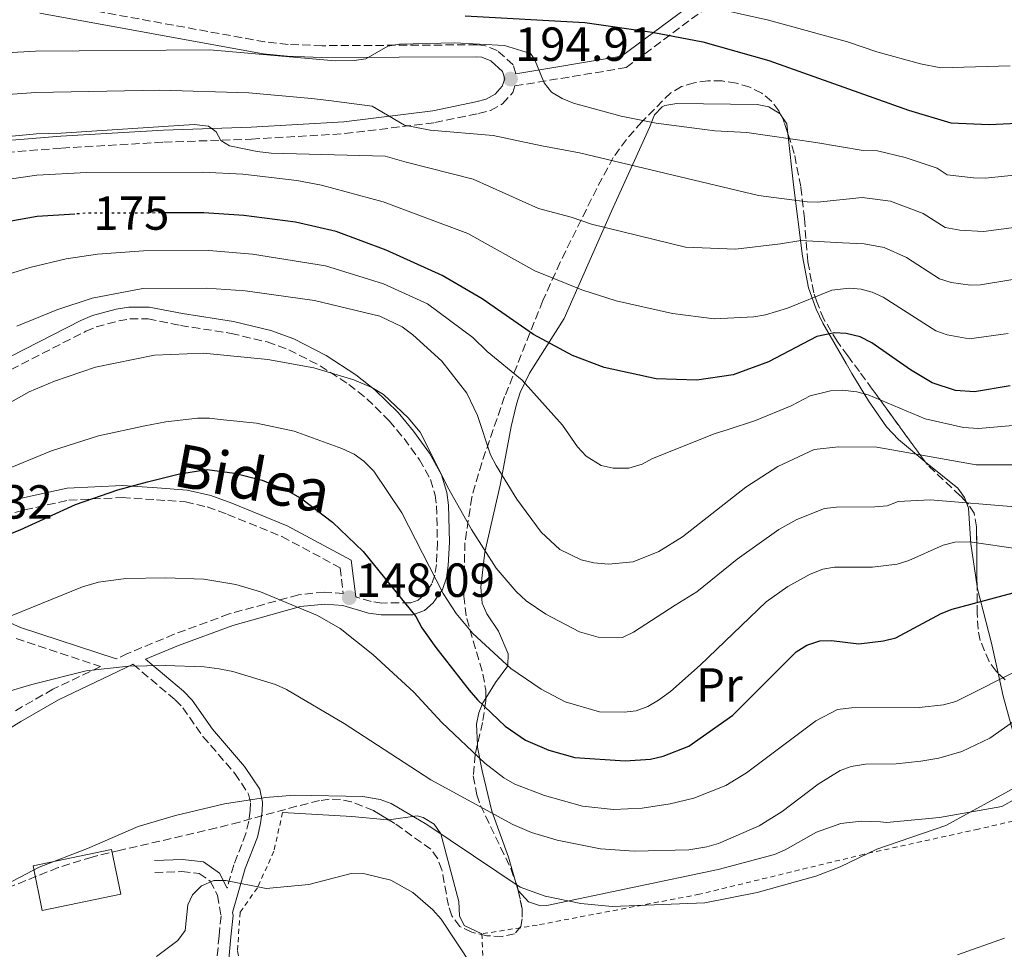
# Model space of a CAD drawing. Units: metres. Extents: x 606471 to 609889, y 4791731 to 4794098.
# Drawn here: x 607876 to 608082, y 4793257 to 4793451 of the extents above; entities that cross this region are included whole.
import ezdxf
from ezdxf.enums import TextEntityAlignment as Align

# ---------------------------------------------------------------- set-up
doc = ezdxf.new("R2010")
doc.units = ezdxf.units.M
doc.header["$MEASUREMENT"] = 0
for name, pattern in [('DGN Style 2', [1.7399219301090239, 1.043953158065414, -0.6959687720436097]), ('DGN Style 3', [2.435890702152634, 1.739921930109024, -0.6959687720436097]), ('DGN Style 5', [1.217945351076317, 0.5219765790327072, -0.6959687720436097])]:
    doc.linetypes.add(name, pattern=pattern)
for name, color, linetype, lineweight in [('Camino', 7, 'DGN Style 3', 0), ('Cauce permanente', 151, 'Continuous', 13), ('Cota de curva de nivel directora', 7, 'Continuous', 0), ('Cota de punto acotado terreno', 7, 'Continuous', 0), ('Curva de nivel directora', 30, 'Continuous', 30), ('Curva de nivel directora no vista', 30, 'DGN Style 5', 30), ('Curva de nivel intermedia', 30, 'Continuous', 0), ('Edificio', 1, 'Continuous', 13), ('Etiqueta de uso rústico', 92, 'Continuous', 0), ('Línea de cambio de uso (parcela vista)', 92, 'Continuous', 0), ('Margen derecho', 7, 'Continuous', 0), ('Punto acotado terreno (símbolo)', 7, 'Continuous', 0), ('Tela metálica o alambrada', 7, 'DGN Style 2', 0), ('Zona arbolada', 92, 'DGN Style 3', 0)]:
    doc.layers.add(name, color=color, linetype=linetype, lineweight=lineweight)
doc.styles.add('Style-Arial', font='arial.ttf')

# ---------------------------------------------------------------- blocks, each defined once
blk = doc.blocks.new('5PATER')
at = {"layer": 'Cauce permanente', "linetype": 'Continuous', "lineweight": 0}
h = blk.add_hatch(color=51, dxfattribs=at)
edge = h.paths.add_edge_path()
edge.add_ellipse((0, 0), major_axis=(-0.1095731443231308, -0.1110710700762829), ratio=0.9994222409660317, start_angle=0, end_angle=360)

msp = doc.modelspace()

# ---------------------------------------------------------------- linework, layer by layer
at = {"layer": 'Camino', "color": 7, "linetype": 'DGN Style 3', "lineweight": 0}
for points in [[(607841.6900000009, 4793419.32, 183.3800000000047), (607855.2299999994, 4793421.01, 182.8399999999965), (607858.6000000001, 4793422.029999999, 182.4499999999972), (607865.9099999992, 4793422.930000001, 182.5700000000071), (607884.7800000008, 4793424.430000001, 183.4700000000012), (607906.1799999982, 4793425.65, 184.5299999999987), (607924.5500000013, 4793426.300000001, 186.3300000000017), (607944.079999998, 4793427.449999999, 189.4400000000024), (607962.899999998, 4793429.75, 191.3399999999964), (607972.0500000012, 4793431.67, 192.929999999993), (607974.5799999969, 4793432.330000001, 192.9600000000064), (607977.1099999994, 4793433.720000002, 192.929999999993), (607979.2100000004, 4793436.08, 193.3399999999966), (607979.6799999998, 4793437.430000001, 194.8399999999964), (608002.9999999995, 4793441.280000002, 198.3699999999953), (608026.850000001, 4793459.060000001, 208.4600000000063), (608034.6000000006, 4793462.62, 213.4999999999999), (608046.5499999997, 4793466.84, 215.0599999999976), (608057.8199999996, 4793469.060000002, 216.6100000000006), (608066.2399999973, 4793468.540000001, 217.770000000004), (608074.2699999983, 4793468.4, 218.1600000000036), (608078.0700000003, 4793469.910000001, 218.1600000000036)], [(607979.8500000021, 4793440, 194.9199999999983), (607979.2799999998, 4793441.890000002, 193.3800000000047), (607975.9600000004, 4793444.859999999, 193.4499999999971), (607973.3299999975, 4793445.890000002, 193.6100000000006), (607971.7299999993, 4793446.060000002, 193.7100000000064), (607939.3099999981, 4793445.87, 195.9700000000012), (607932.199999998, 4793446.150000001, 196.429999999993), (607927.3399999986, 4793446.67, 196.7599999999948), (607880.6499999979, 4793455.17, 199.5700000000071)], [(607872.0500000014, 4793376.930000001, 162.5399999999936), (607889.839999999, 4793386.050000002, 161.8800000000048), (607892.0199999983, 4793386.95, 161.9499999999972), (607896.7199999989, 4793388.2, 162.2700000000041), (607899.0500000002, 4793388.62, 162.1399999999993), (607902.879999999, 4793388.62, 161.8800000000048), (607909.6299999993, 4793387.279999999, 161.7899999999935), (607920.2799999999, 4793385.600000001, 161.1000000000058), (607927.8299999981, 4793383.800000001, 160.1300000000048), (607932.3599999989, 4793382.150000001, 159.949999999997), (607938.9300000003, 4793378.800000001, 159.7700000000041), (607944.8999999982, 4793374.920000001, 159.6699999999982), (607948.6800000002, 4793371.890000002, 159.6000000000057), (607953.3599999984, 4793367.310000002, 159.5099999999947), (607956.4699999975, 4793363.57, 159.4100000000036), (607959.6700000005, 4793359.130000002, 159.4299999999931), (607962.0100000007, 4793354.970000002, 159.7700000000041), (607962.9999999988, 4793351.730000001, 159.3000000000029), (607963.2600000004, 4793349.470000001, 158.6799999999931), (607963.449999998, 4793341.869999999, 157.800000000003), (607963.2299999989, 4793337.210000001, 156.300000000003), (607962.9299999994, 4793334.980000001, 155.2799999999989), (607962.2899999979, 4793333.130000002, 154.1999999999971), (607960.6600000006, 4793330.830000003, 152.5599999999976), (607959.4299999991, 4793329.700000001, 150.9900000000054), (607957.8899999991, 4793329.15, 149.6600000000036), (607951.8299999973, 4793329.119999999, 148.0700000000071), (607949.5699999997, 4793329.439999999, 147.5099999999949), (607946.350000001, 4793330.4, 148.0899999999966)], [(607856.2499999986, 4793342.87, 151.5200000000041), (607857.079999998, 4793342.970000001, 152.8899999999994), (607863.2600000005, 4793344.75, 152.3899999999996), (607877.0100000014, 4793348.630000001, 151.3300000000018), (607886.2899999995, 4793350.680000001, 150.7100000000065), (607897.4699999976, 4793351.210000002, 150.0899999999965), (607904.609999999, 4793350.750000002, 149.8800000000046), (607910.6799999998, 4793350.28, 149.6900000000023), (607915.2699999987, 4793349.24, 149.4900000000053), (607919.4999999999, 4793347.680000001, 149.320000000007), (607930.8999999971, 4793343.050000002, 149.1300000000046), (607943.100000001, 4793336.5, 149.179999999993), (607943.7499999994, 4793331.100000001, 148.1999999999971), (607939.8199999998, 4793331.42, 147.0299999999988), (607934.3399999992, 4793330.830000003, 146.7400000000053), (607919.8299999986, 4793326.820000002, 145.0500000000029), (607908.3199999996, 4793322.580000003, 143.6600000000035), (607898.5799999986, 4793318.529999999, 142.4700000000012), (607896.1999999981, 4793317.390000002, 141.1600000000035)], [(607875.2399999988, 4793321.660000001, 142.5299999999988), (607892.9300000002, 4793315.830000001, 141.3300000000019), (607882.9400000012, 4793311.060000001, 139.5), (607874.9400000015, 4793306.480000001, 138.3800000000046)], [(607899.7099999995, 4793316.290000002, 141.7599999999947), (607908.5599999987, 4793308.830000001, 139.2899999999936), (607910.1400000011, 4793307.190000001, 138.7899999999937), (607914.3700000001, 4793301.160000003, 137.3800000000047), (607921.0599999977, 4793293.380000001, 135.020000000004), (607923.9099999998, 4793289.09, 134.25), (607924.339999999, 4793287.200000001, 133.3099999999978), (607924.2600000007, 4793285.730000001, 132.6900000000023), (607923.9600000012, 4793283.400000001, 132.320000000007), (607923.350000001, 4793280.810000001, 131.9199999999982), (607920.8299999975, 4793274.260000002, 130.3699999999955), (607919.4299999983, 4793269.4, 129.2200000000012)], [(607904.3099999973, 4793272.660000001, 130.8300000000018), (607909.9600000001, 4793272.86, 130.6300000000048), (607913.5900000001, 4793272.470000001, 130.4400000000024), (607915.89, 4793270.84, 129.8600000000007), (607917.3899999998, 4793267.880000004, 129.0800000000018), (607918.1499999977, 4793263.580000003, 128.1100000000007), (607917.7299999995, 4793259.390000001, 126.5599999999977), (607917.1499999984, 4793252.880000002, 125.3899999999994)]]:
    msp.add_polyline3d(points, dxfattribs=at)
at = {"layer": 'Curva de nivel directora', "color": 30, "linetype": 'Continuous', "lineweight": 30, "flags": 128}
for points, elevation in [([(607969.2699999984, 4793452.160000003), (607994.289999999, 4793450.730000001), (608008.3999999998, 4793448.710000001), (608019.0300000003, 4793446.67), (608032.8599999994, 4793442.750000002), (608062.0799999998, 4793432.380000001), (608070.9800000002, 4793429.7), (608078.989999999, 4793429.369999999), (608089.2399999995, 4793429.840000002)], 200), ([(608083.3699999999, 4793374.61), (608075.92, 4793373.340000001), (608071.9500000003, 4793373.650000001), (608067.0300000008, 4793375.27), (608062.5, 4793377.990000002), (608054.4299999988, 4793383.650000001), (608051.979999999, 4793384.869999999), (608049.0599999998, 4793385.600000001), (608046.5599999987, 4793385.740000002), (608042.8700000006, 4793384.930000001), (608032.7599999988, 4793379.65), (608025.3699999992, 4793376.95), (608017.7499999994, 4793375.77), (608009.2499999991, 4793376.070000002), (607998.3499999981, 4793378.49), (607991.7000000007, 4793380.980000001), (607983.54, 4793385.380000001), (607972.8400000002, 4793392.84), (607964.4299999992, 4793397.730000001), (607952.6900000002, 4793403.050000001), (607942.2299999994, 4793406.939999999), (607933.709999999, 4793408.870000001), (607922.9399999997, 4793410.29), (607914.5600000002, 4793410.850000001), (607906.7599999993, 4793410.830000001)], 175), ([(607887.539999999, 4793410.609999999), (607879.6800000002, 4793410.08), (607873.8099999982, 4793409.029999999)], 175), ([(607868.4500000007, 4793341.470000001), (607876.1199999994, 4793344.480000002), (607887.6500000008, 4793349.740000002), (607896.5199999999, 4793352.800000002), (607902.7400000005, 4793354.490000002), (607909.4799999995, 4793356.160000001), (607915.2300000006, 4793357.080000003), (607920.9500000004, 4793356.320000002), (607926.7699999987, 4793354.84), (607932.2800000006, 4793352.530000002), (607935.0700000002, 4793350.970000001), (607941.4499999993, 4793346.030000002), (607947.9, 4793339.940000001), (607958.9599999997, 4793326.260000001), (607960.1800000002, 4793323.940000001), (607963.1299999983, 4793319.780000002), (607970.0799999997, 4793310.880000001), (607971.8099999997, 4793308.859999999), (607977.6100000001, 4793303.340000001), (607981.9100000005, 4793300.390000001), (607986.7999999989, 4793298.300000001), (607992.2199999992, 4793296.740000002), (608002.7899999993, 4793296.050000003), (608008.0800000001, 4793296.380000001), (608010.7099999986, 4793297.029999999), (608016.0700000008, 4793299.15), (608025.3099999988, 4793305.640000002), (608038.55, 4793318.880000004), (608040.8300000001, 4793320.270000001), (608043.4899999998, 4793321.170000001), (608045.9899999987, 4793321.24), (608051.6700000005, 4793320.560000001), (608056.8699999995, 4793321.189999999), (608059.4099999988, 4793321.830000001), (608068.9199999995, 4793326.910000001), (608071.2399999995, 4793327.83), (608084.0099999991, 4793331.280000002)], 150)]:
    msp.add_lwpolyline(points, dxfattribs=dict(at, elevation=elevation))
at = {"layer": 'Curva de nivel directora no vista', "color": 30, "linetype": 'DGN Style 5', "lineweight": 30, "elevation": 175, "flags": 128}
msp.add_lwpolyline([(607906.7599999993, 4793410.830000001), (607890.1799999988, 4793410.790000001), (607887.539999999, 4793410.609999999)], dxfattribs=at)
at = {"layer": 'Curva de nivel intermedia', "color": 30, "linetype": 'Continuous', "lineweight": 0, "flags": 128}
for points, elevation in [([(608019.0500000003, 4793454.31), (608032.7699999998, 4793451.23), (608049.29, 4793446.67), (608055.4500000002, 4793444.59), (608064.5800000009, 4793442.039999999), (608068.8500000001, 4793441.25), (608083.4000000012, 4793441.659999998)], 205.0000000000002), ([(608021.5500000014, 4793428.04), (608009.22, 4793429.66), (608001.890000001, 4793431.12), (607991.9700000011, 4793433.829999999), (607989.5400000014, 4793434.779999998), (607987.36, 4793436.149999999), (607985.7900000009, 4793438.09), (607983.7700000004, 4793443.039999999), (607982.9600000011, 4793444.23), (607977.4800000006, 4793445.890000001), (607967.0399999999, 4793446.489999999), (607955.5199999998, 4793446.199999998), (607953.0499999999, 4793445.749999999), (607948.47, 4793443.13), (607946.0000000001, 4793442.749999999), (607942.0300000005, 4793442.720000001), (607915.7900000017, 4793444.980000001), (607879.2900000011, 4793444.73), (607849.8400000005, 4793443.039999999)], 195.0000000000002), ([(608084.7100000011, 4793407.890000001), (608077.7599999995, 4793406.96), (608072.820000002, 4793407.220000002), (608069.78, 4793407.809999999), (608065.1799999999, 4793410.699999999), (608058.3400000003, 4793413.27), (608052.4100000004, 4793414.099999999), (608043.0499999995, 4793413.100000001), (608040.8400000011, 4793413.140000001), (608030.6900000012, 4793414.499999999), (607993.2300000017, 4793423.429999999), (607985.3400000016, 4793424.880000002), (607975.1400000001, 4793427.079999999), (607961.9100000003, 4793428.149999999), (607956.5500000002, 4793429.230000001), (607949.8200000002, 4793433.199999998), (607940.7000000007, 4793434.359999998), (607937.0900000007, 4793434.810000001), (607923.9500000001, 4793436.029999998), (607905.3600000001, 4793436.529999999), (607879.3899999994, 4793436.07), (607872.5400000009, 4793435.599999999)], 190), ([(608088.6100000015, 4793397.680000001), (608077.1500000015, 4793395.75), (608075.0599999995, 4793395.720000002), (608071.0000000005, 4793396.28), (608068.610000001, 4793397.039999999), (608061.6700000007, 4793401.52), (608056.9800000014, 4793403.58), (608052.7700000004, 4793404.390000001), (608048.290000001, 4793404.579999999), (608039.5200000001, 4793405.09), (608035.270000001, 4793404.38), (608025.8899999999, 4793403.27), (608015.36, 4793403.649999999), (607995.7100000005, 4793408.46), (607991.4700000006, 4793409.949999998), (607984.5999999995, 4793411.77), (607970.9500000015, 4793417.880000001), (607956.9000000011, 4793421.48), (607952.5200000001, 4793422.720000001), (607928.6600000019, 4793423.33), (607925.6800000002, 4793423.71), (607919.9000000021, 4793424.859999999), (607918.1100000017, 4793426.029999998), (607917.0999999993, 4793427.82), (607915.500000001, 4793428.999999999), (607912.5199999993, 4793429.369999999), (607884.7000000003, 4793427.56), (607879.4800000011, 4793427.409999999), (607872.9600000011, 4793426.75)], 185.0000000000002), ([(608089.6799999998, 4793419.279999998), (608078.1700000009, 4793418.149999999), (608075.6699999997, 4793418.189999999), (608070.1599999999, 4793418.819999999), (608068.0800000012, 4793420.199999998), (608061.4100000014, 4793422.470000001), (608055.6, 4793423.829999999), (608052.5800000003, 4793423.9), (608042.6800000007, 4793425.579999999), (608028.2100000001, 4793427.689999999), (608021.5500000014, 4793428.04)], 195.0000000000002), ([(608070.1700000011, 4793385.279999998), (608067.8200000019, 4793386.15), (608056.750000001, 4793393.189999999), (608054.4800000002, 4793394.230000001), (608052.1399999999, 4793394.839999998), (608049.67, 4793395.070000002), (608046.0500000013, 4793394.659999999), (608036.7700000008, 4793390.92), (608032.1600000019, 4793389.51), (608029.7000000009, 4793389.099999999), (608021.4000000019, 4793388.66), (608012.650000001, 4793389.779999998), (608000.8499999993, 4793392.440000001), (607993.7000000011, 4793394.720000001), (607983.8399999995, 4793398.689999999), (607969.8499999995, 4793406.550000001), (607952.0700000009, 4793413.180000001), (607939.1500000015, 4793416.640000001), (607934.0100000006, 4793417.600000001), (607922.6800000005, 4793418.929999999), (607914.2400000005, 4793419.390000001), (607889.9800000021, 4793419.329999999), (607879.5800000017, 4793418.739999999), (607872.9000000008, 4793417.789999999)], 180.0000000000002), ([(608085.5300000013, 4793366.470000001), (608076.7400000005, 4793365.709999999), (608073.5799999998, 4793365.91), (608065.550000001, 4793367.730000001), (608053.670000001, 4793372.71), (608051.2500000005, 4793373.329999999), (608048.2300000006, 4793373.73), (608045.7500000017, 4793373.579999999), (608041.5000000005, 4793372.529999999), (608037.5500000009, 4793370.460000002), (608030.0499999997, 4793367.33), (608024.1300000009, 4793365.390000001), (608021.6299999997, 4793364.63), (608008.5000000002, 4793359.410000001), (608006.3000000009, 4793358.230000001), (608003.5100000014, 4793357.380000001), (608000.2700000004, 4793357.34), (607997.7400000001, 4793357.92), (607994.5800000017, 4793359.86), (607992.8099999992, 4793361.840000001), (607989.6599999999, 4793366.390000002), (607981.2199999999, 4793375.819999999), (607973.8900000007, 4793381.82), (607970.8900000011, 4793384.74), (607961.3700000015, 4793391.759999998), (607952.1700000014, 4793395.980000001), (607939.9900000021, 4793399.730000001), (607924.7300000001, 4793402.199999999), (607915.5800000015, 4793402.939999999), (607901.9200000003, 4793402.919999998), (607892.2999999999, 4793402.199999999), (607885.7500000009, 4793401.24), (607878.0900000008, 4793399.430000001), (607869.7800000005, 4793396.79)], 170.0000000000002), ([(608085.0400000018, 4793358.099999999), (608076.2199999995, 4793358.05), (608055.4200000013, 4793361.749999999), (608047.4100000003, 4793361.850000001), (608042.3299999997, 4793361.269999998), (608034.7300000001, 4793357.71), (608028.0100000012, 4793353.409999999), (608014.7600000009, 4793342.98), (608009.780000001, 4793339.909999999), (608004.4299999999, 4793337.73), (607999.250000001, 4793337.26), (607996.1799999999, 4793337.529999998), (607993.5500000013, 4793338.149999999), (607989.0499999997, 4793340.310000001), (607985.1900000018, 4793343.99), (607980.070000001, 4793350.859999999), (607975.7400000015, 4793357.96), (607974.5600000012, 4793360.159999999), (607971.8200000009, 4793368.409999999), (607969.5800000012, 4793373.05), (607964.4000000001, 4793379.810000001), (607958.3300000017, 4793385.300000001), (607956.100000001, 4793387), (607951.3700000013, 4793389.239999999), (607937.75, 4793392.509999999), (607923.1800000012, 4793394.539999999), (607915.100000001, 4793395.050000001), (607901.7800000015, 4793395.02), (607891.1900000012, 4793392.99), (607883.7900000005, 4793390.509999999), (607875.4199999998, 4793387.109999999)], 165), ([(608082.9500000019, 4793385.569999999), (608074.76, 4793384.489999999), (608070.1700000011, 4793385.279999998)], 180.0000000000002), ([(608085.2600000009, 4793349.23), (608066.6399999995, 4793350.74), (608059.9400000006, 4793350.390000001), (608057.6000000006, 4793349.5), (608055.0600000013, 4793349.259999999), (608047.0100000004, 4793349.23), (608044.4700000011, 4793348.939999999), (608038.6999999997, 4793346.63), (608034.9100000011, 4793344.5), (608026.240000001, 4793338.279999999), (608017.7400000005, 4793331.46), (608013.2600000012, 4793328.640000002), (608004.4900000005, 4793323.029999998), (608002.1700000003, 4793321.9), (607997.1000000008, 4793321.980000001), (607993.1900000015, 4793323.050000001), (607986.1799999997, 4793326.779999999), (607982.0600000003, 4793329.600000001), (607979.9500000003, 4793331.509999999), (607975.7200000014, 4793336.42), (607970.5700000015, 4793344.550000002), (607965.8700000008, 4793352.989999999), (607959.8499999993, 4793364.889999999), (607957.3100000002, 4793367.92), (607952.1900000017, 4793372.789999999), (607949.7500000007, 4793374.239999999), (607945.9300000009, 4793375.899999999), (607937.5500000011, 4793378.359999998), (607927.9300000009, 4793380.150000001), (607914.4500000007, 4793381.449999999), (607904.2000000001, 4793381.060000001), (607891.8399999995, 4793378.499999999), (607883.2899999999, 4793375.600000001), (607878.0000000015, 4793373.329999999), (607868.9400000002, 4793368.32)], 160.0000000000002), ([(608085.4800000021, 4793340.369999999), (608074.9500000001, 4793341.909999999), (608071.7900000017, 4793341.889999999), (608069.3700000009, 4793341.239999998), (608062.1800000004, 4793338.009999999), (608059.6900000004, 4793337.230000001), (608054.5600000008, 4793336.659999999), (608046.6200000013, 4793336.599999999), (608044.1500000014, 4793336.21), (608041.5099999994, 4793335.179999999), (608036.8400000001, 4793332.56), (608032.3099999994, 4793329.359999998), (608018.4800000003, 4793316.089999998), (608012.2500000009, 4793310.569999999), (608009.7400000008, 4793308.789999999), (608007.5300000003, 4793307.449999999), (608005.0900000016, 4793306.54), (608002.5700000003, 4793306.24), (607997.4200000004, 4793306.289999999), (607990.1699999997, 4793308.399999999), (607985.1700000018, 4793311.100000001), (607978.8100000003, 4793315.4), (607970.8500000008, 4793322.720000001), (607967.3500000006, 4793326.92), (607964.6500000005, 4793331.130000001), (607956.0100000015, 4793348.029999999), (607950.1200000017, 4793356.730000001), (607948.0699999998, 4793358.82), (607946.0500000016, 4793360.289999999), (607943.4100000019, 4793361.480000001), (607933.4600000008, 4793365.15), (607925.5400000014, 4793366.76), (607917.9400000019, 4793367.529999999), (607915.7200000001, 4793367.810000001), (607913.2200000011, 4793367.830000001), (607906.6200000007, 4793367.09), (607902.1700000004, 4793366.230000001), (607892.4699999997, 4793364.140000001), (607882.6799999997, 4793361), (607864.4600000007, 4793353.499999999)], 155.0000000000003), ([(607874.1799999992, 4793326.399999999), (607889.1399999993, 4793332.52), (607892.4699999997, 4793333.469999999), (607898.2099999997, 4793334.260000001), (607906.5500000014, 4793334.41), (607914.5500000011, 4793334.119999999), (607921.2300000021, 4793333.02), (607926.4400000002, 4793331.48), (607938.3100000012, 4793326.52), (607943.100000001, 4793323.769999999), (607949.9000000005, 4793318.349999998), (607958.5100000005, 4793310.469999999), (607964.3900000012, 4793304.099999999), (607973.380000001, 4793295.580000001), (607977.3300000007, 4793292.46), (607979.690000001, 4793291.169999998), (607985.8500000011, 4793288.759999999), (607993.8200000018, 4793286.539999999), (608000.2900000004, 4793285.869999999), (608006.3000000009, 4793286.159999999), (608012.1799999994, 4793287.039999999), (608017.1300000002, 4793288.260000001), (608023.8499999993, 4793290.890000002), (608028.180000001, 4793293.529999998), (608042.6700000018, 4793304.45), (608047.2100000014, 4793306.789999999), (608050.1399999994, 4793307.179999999), (608064.3300000007, 4793307.21), (608069.3799999999, 4793307.789999999), (608071.9800000016, 4793308.520000001), (608086.0200000008, 4793315.539999999)], 145.0000000000003), ([(607870.9100000014, 4793309.79), (607878.5400000003, 4793312.069999999), (607889.9400000018, 4793314.929999999), (607898.7700000008, 4793315.909999999), (607906.4400000018, 4793316.06), (607914.6100000015, 4793315.78), (607917.7899999999, 4793315.310000001), (607920.6200000019, 4793314.75), (607929.5700000015, 4793312.069999999), (607931.8400000002, 4793311.029999998), (607943.9600000016, 4793303.909999999), (607962.0700000012, 4793292.069999999), (607979.2500000007, 4793282.739999999), (607983.16, 4793281.060000001), (607988.4999999999, 4793279.409999999), (607997.5700000002, 4793277.65), (608004.7000000004, 4793277.140000001), (608016.110000001, 4793277.429999999), (608019.8700000006, 4793278.01), (608022.2700000012, 4793278.71), (608030.8299999997, 4793282.449999999), (608035.6599999999, 4793285.42), (608043.1900000003, 4793291.189999999), (608047.7600000012, 4793294.060000001), (608050.1100000005, 4793294.899999999), (608053.0600000008, 4793295.349999998), (608059.5000000005, 4793295.410000001), (608064.6400000014, 4793295.970000001), (608068.4099999998, 4793296.640000001), (608073.2800000003, 4793298.039999999), (608079.1299999999, 4793300.810000001), (608088.3299999997, 4793307.279999999)], 140), ([(607867.6500000004, 4793267.279999998), (607880.1000000003, 4793273.789999997), (607890.1600000008, 4793277.67), (607900.7900000013, 4793282.289999999), (607908.61, 4793284.600000001), (607918.8800000007, 4793287.029999999), (607927.4900000006, 4793288.399999999), (607933.5099999999, 4793288.88), (607947.8399999996, 4793288.58), (607951.4400000006, 4793287.930000001), (607953.7899999997, 4793287.09), (607961.2400000019, 4793282.730000001), (607980.7900000007, 4793269.57), (607986.0000000009, 4793267.699999999), (607993.5100000012, 4793266.189999998), (608000.04, 4793265.56), (608019.4700000006, 4793266.289999999), (608030.3700000015, 4793268.460000001), (608042.6800000007, 4793271.890000001), (608047.8100000004, 4793273.880000002), (608055.4400000013, 4793277.560000001), (608069.8700000016, 4793282.480000001), (608085.2200000006, 4793290.890000002)], 135.0000000000003), ([(607904.6000000001, 4793255.059999999), (607909.1200000019, 4793258.390000001), (607910.6200000016, 4793260.48), (607911.1900000017, 4793265.859999999), (607912.1700000007, 4793267.949999999), (607914.0800000017, 4793269.890000001), (607916.6499999999, 4793270.989999999), (607919.1500000011, 4793271.01), (607927.5900000011, 4793269.319999999), (607936.560000001, 4793270.180000001), (607945.4000000011, 4793272.46), (607948.2400000021, 4793272.399999999), (607953.6700000013, 4793271.029999999), (607958.2700000014, 4793268.48), (607962.4700000011, 4793264.84), (607964.2400000015, 4793262.859999999), (607970.7700000004, 4793252.96)], 130.0000000000003), ([(608072.3200000013, 4793255.400000001), (608082.1500000017, 4793258.939999999)], 130.0000000000003)]:
    msp.add_lwpolyline(points, dxfattribs=dict(at, elevation=elevation))
at = {"layer": 'Edificio', "color": 1, "linetype": 'Continuous', "lineweight": 13}
msp.add_polyline3d([(607897.1699999999, 4793268.109999999, 133.7400000000052), (607880.7300000006, 4793264.720000001, 133.5500000000029), (607878.7999999998, 4793274.09, 133.3500000000058), (607895.2400000002, 4793277.480000001, 133.5500000000029)], close=True, dxfattribs=at)
at = {"layer": 'Edificio', "color": 51, "linetype": 'Continuous', "lineweight": 13}
msp.add_polyline3d([(607895.2400000002, 4793277.480000001, 133.5500000000029), (607878.7999999998, 4793274.09, 133.3500000000058), (607880.7300000006, 4793264.720000001, 133.5500000000029), (607897.1699999999, 4793268.109999999, 133.7400000000052), (607895.2400000002, 4793277.480000001, 133.5500000000029)], dxfattribs=at)
at = {"layer": 'Línea de cambio de uso (parcela vista)', "color": 92, "linetype": 'Continuous', "lineweight": 0, "extrusion": (-0.3048752679394872, -0.4149548012837177, 0.8572418467914502), "elevation": -2174262.556079761, "flags": 128}
msp.add_lwpolyline([(-2348139.133641043, 3620149.253775188), (-2348140.505835618, 3620150.993483215), (-2348142.707615676, 3620151.97947313)], dxfattribs=at)
at = {"layer": 'Línea de cambio de uso (parcela vista)', "color": 92, "linetype": 'Continuous', "lineweight": 0, "extrusion": (-0.163077400733366, -0.2944483163996706, 0.9416506519614632), "elevation": -1510390.398081146, "flags": 128}
msp.add_lwpolyline([(-1790463.59233291, 4225877.515261244), (-1790462.56210905, 4225876.421651762), (-1790462.51036185, 4225876.403528921)], dxfattribs=at)
at = {"layer": 'Línea de cambio de uso (parcela vista)', "color": 92, "linetype": 'Continuous', "lineweight": 0}
for points in [[(608035.3161000004, 4793431.4648, 198.0476999999955), (608035.2100000001, 4793431.630000001, 198.0899999999965), (608032.8300000001, 4793433.060000001, 198.0899999999965), (608030.3899999997, 4793433.560000001, 198.0899999999965), (608013.5700000003, 4793433.75, 198.0899999999965), (608011.0999999996, 4793433.33, 198.0899999999965), (608010.5199999996, 4793433.050000001, 198.0899999999965), (608008.9100000003, 4793431.4, 197.2599999999948), (608007.8499999996, 4793428.74, 195.3699999999953), (607999.8799999999, 4793411.189999999, 186.0500000000029), (607989.9600000001, 4793388.699999999, 176.929999999993), (607982.7599999999, 4793377.26, 170.0899999999965), (607980.79, 4793373.210000001, 168), (607980, 4793370.800000001, 167.0299999999988), (607978.8899999997, 4793366.08, 166.0099999999948), (607977.5199999996, 4793358.640000001, 165.5599999999977), (607976.5800000001, 4793353.779999999, 164.8399999999965), (607973.4000000004, 4793339.75, 160.429999999993), (607972.5499999998, 4793332.449999999, 158.5099999999948), (607972.8499999996, 4793329.09, 157.7100000000064), (607973.8200000003, 4793326.880000001, 157.3600000000006), (607976.2300000006, 4793323.230000001, 156.9400000000023), (607978.25, 4793318.470000001, 155.9199999999983), (607978.2000000002, 4793315.930000001, 155), (607975.5999999996, 4793312.460000001, 152.5), (607973.5900999998, 4793309.1843, 150.7201999999961)], [(608065.6098999997, 4793358.6457, 163.1057000000001), (608065.4800000006, 4793358.75, 163.1499999999942), (608060, 4793363.34, 165.8399999999965), (608057.4699999997, 4793366, 167.4199999999983), (608053.6900000004, 4793371.5, 170.4400000000023), (608050.2300000006, 4793377.230000001, 173.2400000000052), (608049, 4793379.300000001, 174.0200000000041), (608044.1699999999, 4793387.76, 176.1100000000006), (608042.7199999997, 4793390.66, 177.1499999999942), (608041.1799999997, 4793395.130000001, 178.9199999999983), (608039.8899999997, 4793401.779999999, 182.0800000000017), (608038, 4793416.730000001, 191.8699999999953), (608036.8128000004, 4793427.465700001, 196.6441999999952)], [(608074.1426999997, 4793350.307200001, 159.7351999999955), (608073.8300000001, 4793351.189999999, 160.0399999999936), (608072.4000000004, 4793353.189999999, 160.7899999999936), (608065.6098999997, 4793358.6457, 163.1057000000001)], [(608076.4335000003, 4793332.581800001, 152.4903999999951), (608075.1500000004, 4793341.49, 156.5500000000029), (608074.6200000001, 4793348.960000001, 159.2700000000041), (608074.1426999997, 4793350.307200001, 159.7351999999955)], [(608080.8397000004, 4793314.439200001, 144.1750000000029), (608079.4500000002, 4793320.689999999, 147.2299999999959), (608076.5, 4793332.119999999, 152.2799999999988), (608076.4335000003, 4793332.581800001, 152.4903999999951)], [(607980.3870000001, 4793268.859999999, 135.303899999999), (607982.5300000003, 4793266.539999999, 134.9499999999971), (607985.0300000003, 4793265.689999999, 135.0800000000017), (607986.3799999999, 4793265.75, 135.1999999999971), (608022.2100000001, 4793273.26, 138.1300000000047), (608034, 4793276.460000001, 137.9199999999983), (608036.29, 4793277.41, 137.8800000000047), (608042.8200000003, 4793281.140000001, 137.570000000007), (608047.9000000004, 4793282.930000001, 136.9600000000064), (608052.1600000003, 4793283.42, 136.4600000000064), (608056.2100000001, 4793283.310000001, 135.9700000000012), (608057.4800000006, 4793283.16, 136.3600000000006), (608068.5999999996, 4793284.199999999, 135.9700000000012), (608081.6299999999, 4793286.52, 135.429999999993), (608084.6299999999, 4793288.140000001, 135.1999999999971), (608086.3799999999, 4793290.32, 135.2799999999988), (608086.6600000003, 4793292.449999999, 135.5899999999965), (608086.0199999996, 4793294.810000001, 136.0500000000029), (608084.7300000006, 4793299.460000001, 137.6199999999953), (608081.9199999999, 4793309.58, 141.8000000000029), (608080.8397000004, 4793314.439200001, 144.1750000000029)], [(607973.5900999998, 4793309.1843, 150.7201999999961), (607972.9800000006, 4793308.189999999, 150.179999999993), (607972.0899999999, 4793306.09, 149.1999999999971), (607971.6299999999, 4793303.75, 148.2799999999988), (607971.8197999997, 4793299.4035, 146.8341999999975)], [(607971.8197999997, 4793299.4035, 146.8341999999975), (607971.8399999999, 4793298.939999999, 146.679999999993), (607972.7999999998, 4793293.949999999, 144.8999999999942), (607974.8600000005, 4793285.480000001, 139.9199999999983), (607978.3499999996, 4793275.859999999, 137.1399999999994), (607979.9477000004, 4793270.300000001, 135.6781000000046)], [(607953.2560999999, 4793283.703400001, 133.8110000000015), (607953.0099999999, 4793283.67, 133.7799999999988), (607945.54, 4793284.359999999, 133.7299999999959), (607931.0499999998, 4793285.25, 134.9400000000023)], [(607972.75, 4793259.810000001, 131.4499999999971), (607969.0800000001, 4793261.529999999, 130.6699999999983), (607968.0999999996, 4793263.600000001, 130.6100000000006), (607967.9299999997, 4793266.609999999, 131.0599999999977), (607964.1600000003, 4793280.730000001, 134.1699999999983), (607962.7599999999, 4793282.82, 134.5099999999948), (607960.4500000002, 4793284.180000001, 134.5899999999965), (607959.2000000002, 4793284.51, 134.5599999999977), (607953.2560999999, 4793283.703400001, 133.8110000000015)]]:
    msp.add_polyline3d(points, dxfattribs=at)
at = {"layer": 'Margen derecho', "color": 7, "linetype": 'Continuous', "lineweight": 0}
for points in [[(607979.8500000021, 4793440, 194.9199999999983), (608001.989999997, 4793443.65, 198.3699999999953), (608025.5700000003, 4793461.220000001, 208.4600000000063), (608033.6599999995, 4793464.940000001, 213.4999999999999), (608045.8900000004, 4793469.25, 215.0599999999976), (608057.6499999975, 4793471.580000001, 216.6100000000006), (608066.3400000001, 4793471.040000002, 217.770000000004), (608073.8099999977, 4793470.91, 218.1600000000036), (608077.1400000004, 4793472.230000001, 218.1600000000036)], [(607865.6599999988, 4793425.410000001, 182.5700000000071), (607884.6099999987, 4793426.930000001, 183.4700000000012), (607906.0700000009, 4793428.150000001, 184.5299999999987), (607924.4400000018, 4793428.800000002, 186.3300000000017), (607943.8500000021, 4793429.939999999, 189.4400000000024), (607962.5000000002, 4793432.220000002, 191.3399999999964), (607971.4699999979, 4793434.100000001, 192.929999999993), (607973.6499999971, 4793434.670000002, 192.9600000000064), (607975.5300000013, 4793435.699999999, 192.929999999993), (607977.010000001, 4793437.369999999, 193.3399999999966), (607977.5599999987, 4793438.930000001, 193.7100000000064), (607977.0899999993, 4793440.500000001, 193.3800000000047), (607974.6299999984, 4793442.7, 193.4499999999971), (607972.7399999974, 4793443.440000001, 193.6100000000006), (607971.6099999986, 4793443.560000001, 193.7100000000064), (607939.260000001, 4793443.370000001, 195.9700000000012), (607932.0199999991, 4793443.65, 196.429999999993), (607926.980000001, 4793444.190000001, 196.7599999999948), (607880.2099999998, 4793452.710000002, 199.5700000000071)], [(607870.9999999986, 4793379.200000001, 162.5399999999936), (607888.7899999984, 4793388.32, 161.8800000000048), (607891.2199999981, 4793389.320000002, 161.9499999999972), (607896.1800000002, 4793390.650000002, 162.2700000000041), (607898.8299999966, 4793391.119999999, 162.1399999999993), (607903.1299999993, 4793391.119999999, 161.8800000000048), (607910.0599999984, 4793389.74, 161.7899999999935), (607920.7600000005, 4793388.060000001, 161.1000000000058), (607928.55, 4793386.199999999, 160.1300000000048), (607933.359999998, 4793384.449999999, 159.949999999997), (607940.1900000009, 4793380.960000004, 159.7700000000041), (607946.36, 4793376.95, 159.6699999999982), (607950.3399999986, 4793373.760000001, 159.6000000000057), (607955.199999998, 4793369.010000001, 159.5099999999947), (607958.449999998, 4793365.100000001, 159.4100000000036), (607961.7800000005, 4793360.480000001, 159.4299999999931), (607964.3299999987, 4793355.960000002, 159.7700000000041), (607965.4499999986, 4793352.24, 159.3000000000029), (607965.7600000014, 4793349.650000002, 158.6799999999931), (607965.9499999991, 4793341.84, 157.800000000003), (607965.7199999989, 4793336.990000002, 156.300000000003), (607965.3799999993, 4793334.400000001, 155.2799999999989), (607964.5399999988, 4793331.980000001, 154.1999999999971), (607962.5499999993, 4793329.170000001, 152.5599999999976), (607960.7500000001, 4793327.52, 150.9900000000054), (607958.3299999972, 4793326.650000002, 149.6600000000036), (607951.6599999996, 4793326.620000001, 148.0700000000071), (607949.030000001, 4793326.990000002, 147.5099999999949), (607943.6399999998, 4793328.61, 147.2100000000065), (607939.8500000011, 4793328.910000003, 147.0299999999988), (607934.8099999985, 4793328.359999999, 146.7400000000053), (607920.6000000017, 4793324.439999999, 145.0500000000029), (607909.2399999981, 4793320.25, 143.6600000000035), (607902.3099999991, 4793317.369999999, 141.4900000000053), (607910.2699999985, 4793310.660000001, 139.2899999999936), (607912.0700000002, 4793308.790000001, 138.7899999999937), (607916.3500000006, 4793302.699999999, 137.3800000000047), (607923.0599999982, 4793294.890000002, 135.020000000004), (607926.2399999988, 4793290.090000001, 134.25), (607926.8500000013, 4793287.410000001, 133.3099999999978), (607926.7499999985, 4793285.510000001, 132.6900000000023), (607926.4200000021, 4793282.960000001, 132.320000000007), (607925.7499999994, 4793280.07, 131.9199999999982), (607923.199999999, 4793273.470000001, 130.3699999999955), (607920.5599999994, 4793264.290000003, 129.0299999999988), (607920.6700000011, 4793263.670000001, 128.1100000000007), (607920.2199999974, 4793259.16, 126.5599999999977), (607919.6600000008, 4793252.930000002, 125.3899999999994)], [(607844.5599999987, 4793368.57, 161.6300000000046), (607847.6799999991, 4793363.330000001, 159.8699999999954), (607850.9200000024, 4793357.170000001, 156.8000000000028), (607855.5699999991, 4793345.310000001, 152.9999999999999), (607856.5899999985, 4793345.430000001, 152.8899999999994), (607862.5699999997, 4793347.15, 152.3899999999996), (607876.3999999989, 4793351.060000001, 151.3300000000018), (607885.9499999997, 4793353.17, 150.7100000000065), (607897.4899999978, 4793353.710000001, 150.0899999999965), (607904.7800000012, 4793353.240000002, 149.8800000000046), (607911.0500000009, 4793352.760000001, 149.6900000000023), (607915.9799999994, 4793351.640000002, 149.4900000000053), (607920.3999999984, 4793350.01, 149.320000000007), (607931.9600000009, 4793345.310000001, 149.1300000000046), (607945.4200000013, 4793338.090000002, 149.179999999993), (607946.350000001, 4793330.4, 148.0899999999966)], [(607856.2499999986, 4793342.87, 151.5200000000041), (607863.4599999995, 4793334.840000002, 148.2200000000011), (607869.1999999993, 4793327.990000002, 143.8800000000046), (607871.7699999998, 4793325.960000001, 143.1000000000059), (607876.1499999985, 4793324.000000001, 142.5299999999988), (607896.1999999981, 4793317.390000002, 141.1600000000035)], [(607899.7099999995, 4793316.290000002, 141.7599999999947), (607899.6, 4793316.250000002, 142.4700000000012), (607884.1000000013, 4793308.84, 139.5), (607876.2100000011, 4793304.330000001, 138.3800000000046), (607865.8999999979, 4793297.970000003, 137.8099999999978), (607857.3299999982, 4793292.800000003, 136.8699999999954), (607851.670000001, 4793289.750000001, 136.6699999999984), (607846.8999999989, 4793287.95, 137.1799999999931), (607842.0399999997, 4793286.540000002, 137.8600000000007), (607833.4099999996, 4793284.160000001, 138.3899999999995), (607823.6799999998, 4793281.710000001, 138.6100000000006), (607811.3599999995, 4793279.25, 138.320000000007), (607803.8999999985, 4793278.800000001, 138.1399999999993), (607781.3999999969, 4793278.900000001, 137.6699999999984), (607773.9299999992, 4793278.980000002, 136.9400000000024), (607756.5199999993, 4793279.36, 134.5599999999977), (607746.6800000002, 4793280.12, 133.4799999999959), (607741.6399999998, 4793281.029999999, 133.0000000000001), (607736.7199999979, 4793282.310000001, 132.7599999999947), (607701.3199999994, 4793293.400000001, 132.7599999999947)], [(607904.2199999979, 4793275.16, 130.8300000000018), (607910.0499999995, 4793275.359999999, 130.6300000000048), (607914.5100000009, 4793274.880000001, 130.4400000000024), (607917.829999998, 4793272.520000001, 129.8600000000007), (607919.4299999983, 4793269.4, 129.2200000000012)]]:
    msp.add_polyline3d(points, dxfattribs=at)
at = {"layer": 'Tela metálica o alambrada', "color": 7, "linetype": 'DGN Style 2', "lineweight": 0}
for points in [[(607931.0499999998, 4793285.25, 134.3699999999953), (607929.2100000001, 4793277.119999999, 132.0399999999936), (607925.7699999996, 4793269.460000001, 129.320000000007), (607922.1500000004, 4793264.350000001, 127.7700000000041), (607921.5800000001, 4793256.230000001, 126.2100000000064), (607927, 4793233.859999999, 121.1699999999983), (607931.1699999999, 4793228.480000001, 119.6199999999953), (607939.3300000001, 4793222.980000001, 116.5099999999948), (607942.0499999998, 4793220.609999999, 116.5099999999948), (607946.0700000003, 4793214.289999999, 113.7899999999936), (607951.5700000003, 4793203.039999999, 111.0800000000017), (607953.04, 4793197.33, 109.9100000000035)], [(608074.8700000001, 4793193.82, 126.6000000000058), (608080.5300000003, 4793202.289999999, 127.7700000000041), (608086.0199999996, 4793212.51, 128.5500000000029), (608084.9800000006, 4793223.949999999, 127.7700000000041), (608083.6100000005, 4793235.550000001, 125.8300000000017), (608085.3300000001, 4793240.01, 125.8300000000017), (608096.0700000003, 4793248.84, 126.6000000000058), (608100.7999999998, 4793254.92, 127.3800000000047), (608098.3899999997, 4793278.279999999, 130.1000000000058), (608096.1200000001, 4793284.140000001, 131.2599999999948), (608092.4500000002, 4793285.390000001, 132.429999999993), (608076.7400000002, 4793281.77, 134.3699999999953), (608052.7699999996, 4793276.49, 135.9199999999983), (608018.3300000001, 4793268.109999999, 136.3099999999977), (607984.3499999996, 4793261.65, 133.5899999999965), (607972.75, 4793259.810000001, 131.6499999999942)], [(607972.75, 4793259.810000001, 131.6499999999942), (607973.5099999999, 4793244.230000001, 130.1000000000058), (607976.4199999999, 4793238.369999999, 128.5500000000029), (607978.8300000001, 4793234.890000001, 128.5500000000029), (607995.9800000006, 4793208.380000001, 126.8800000000047)]]:
    msp.add_polyline3d(points, dxfattribs=at)
at = {"layer": 'Zona arbolada', "color": 92, "linetype": 'DGN Style 3', "lineweight": 0, "extrusion": (-0.285936288550237, -0.3269784970344508, 0.9007360886337392), "elevation": -1741021.797316182, "flags": 128}
msp.add_lwpolyline([(-2697719.882466306, 3610790.247877491), (-2697722.409035548, 3610791.916052949), (-2697723.641677662, 3610792.496207813)], dxfattribs=at)
at = {"layer": 'Zona arbolada', "color": 92, "linetype": 'DGN Style 3', "lineweight": 0, "extrusion": (-0.7915850788985463, -0.4530572726068449, 0.4100392305660876), "elevation": -2652835.83938656, "flags": 128}
msp.add_lwpolyline([(-3858080.702307633, 1192792.986822271), (-3858079.681731319, 1192792.524137414), (-3858079.234313206, 1192792.172189928)], dxfattribs=at)
at = {"layer": 'Zona arbolada', "color": 92, "linetype": 'DGN Style 3', "lineweight": 0}
for points in [[(608082.2999999998, 4793313.01, 151.3999999999942), (608080.4199999999, 4793314.850000001, 152.0399999999936), (608078.9500000002, 4793316.859999999, 152.8099999999977), (608077.0999999996, 4793321.27, 154.4799999999959), (608076.6500000004, 4793323.630000001, 155.2799999999988), (608076.4699999997, 4793326.960000001, 156.0500000000029), (608076.4400000004, 4793331.710000001, 157.929999999993), (608076.3399999999, 4793345.050000001, 164.9600000000064), (608075.8399999999, 4793347.960000001, 166.1199999999953), (608074.6299999999, 4793349.800000001, 166.8600000000006), (608072.9199999999, 4793351.58, 167.5800000000017), (608066.0499999998, 4793358.039999999, 170.0299999999988), (608054.5099999999, 4793373.92, 173.9799999999959), (608051.8499999996, 4793377.59, 175.6600000000035), (608049.3700000001, 4793380.890000001, 178.3899999999994), (608047.1699999999, 4793383.939999999, 181.8099999999977), (608044.3700000001, 4793388.609999999, 187.2700000000041), (608042.8600000005, 4793392.189999999, 190.5), (608042.2400000002, 4793394.109999999, 191.7700000000041), (608040.9900000002, 4793400.630000001, 195.3399999999965), (608040.2800000003, 4793409.640000001, 199.7299999999959), (608039.5199999996, 4793416.350000001, 202.6399999999994), (608038.1799999997, 4793423.279999999, 205.0800000000017), (608035.9000000004, 4793430.26, 206.8899999999994), (608034.9500000002, 4793432.220000001, 207.3000000000029), (608033.4299999997, 4793434.26, 207.6900000000023), (608031.3499999996, 4793435.92, 207.9900000000052), (608028.8399999999, 4793437.189999999, 208.1900000000023), (608026.04, 4793438.039999999, 208.3099999999977), (608023.0800000001, 4793438.49, 208.3300000000017), (608020.0899999999, 4793438.52, 208.2599999999948), (608017.2100000001, 4793438.119999999, 208.1000000000058), (608014.5800000001, 4793437.289999999, 207.8500000000058), (608012.3300000001, 4793436.02, 207.5), (608006.2199999997, 4793429.91, 205.6300000000047), (608003.0300000003, 4793426.220000001, 204.1499999999942), (608000.2800000003, 4793422.42, 202.3999999999942), (607996.7999999998, 4793415.970000001, 198.820000000007), (607989.1500000004, 4793400.5, 187.9799999999959), (607985.5099999999, 4793392.460000001, 183.4799999999959), (607977.5300000003, 4793372.350000001, 176.6699999999983), (607972.7400000002, 4793358.51, 172.3399999999965), (607970.6399999997, 4793351.300000001, 170.1300000000047), (607969.2100000001, 4793341.76, 167.2299999999959), (607968.9500000002, 4793330.57, 163.820000000007), (607969.5800000001, 4793325.880000001, 162.3600000000006), (607972.9900000002, 4793314.24, 158.6900000000023), (607973.5599999996, 4793310.890000001, 157.6100000000006), (607973.5999999996, 4793308.619999999, 156.7799999999988), (607972.9199999999, 4793304.09, 154.75), (607971.3399999999, 4793297.359999999, 151.2700000000041), (607970.9699999997, 4793292.9, 149.0599999999977), (607971.7000000002, 4793288.930000001, 147.4199999999983), (607972.4699999997, 4793286.720000001, 146.6600000000035), (607978.8300000001, 4793273.5, 142.7899999999936), (607980.29, 4793269.32, 140.9900000000052), (607981.1900000004, 4793265.050000001, 138.0099999999948), (607981.2100000001, 4793262.970000001, 136.6499999999942), (607980.9400000004, 4793261.34, 135.8699999999953), (607979.5800000001, 4793259.83, 135.2700000000041), (607976.9800000006, 4793259.24, 134.9700000000012), (607973.7800000003, 4793259.41, 134.9499999999971), (607970.6299999999, 4793260.180000001, 135.1900000000023), (607968.1600000003, 4793261.380000001, 135.6499999999942), (607966.4500000002, 4793263.58, 136.5800000000017), (607965.7599999999, 4793265.730000001, 137.3999999999942), (607964.3899999997, 4793273.220000001, 140.1000000000058), (607963.5099999999, 4793275.550000001, 140.9600000000064), (607962.0800000001, 4793277.529999999, 141.7299999999959), (607954.5199999996, 4793282.939999999, 143.9700000000012), (607950.0499999998, 4793285.640000001, 145.0800000000017), (607945.4800000006, 4793287.49, 145.9799999999959), (607943.1600000003, 4793287.949999999, 146.3300000000017), (607940.8099999996, 4793288.02, 146.5899999999965), (607938.75, 4793287.730000001, 146.7400000000052), (607933.9699999997, 4793286.539999999, 146.5200000000041), (607922.0199999996, 4793283.24, 144.1199999999953), (607917.2000000002, 4793281.99, 143.6300000000047), (607897.0700000003, 4793277.33, 145.0800000000017), (607891.1399999997, 4793275.91, 145.179999999993), (607884.0300000003, 4793273.689999999, 144.8699999999953), (607865.4800000006, 4793266.210000001, 143.75)], [(608035.3161000004, 4793431.4648, 207.1420000000071), (608034.9500000002, 4793432.220000001, 207.3000000000029), (608033.4299999997, 4793434.26, 207.6900000000023), (608031.3499999996, 4793435.92, 207.9900000000052), (608028.8399999999, 4793437.189999999, 208.1900000000023), (608026.04, 4793438.039999999, 208.3099999999977), (608023.0800000001, 4793438.49, 208.3300000000017), (608020.0899999999, 4793438.52, 208.2599999999948), (608017.2100000001, 4793438.119999999, 208.1000000000058), (608014.5800000001, 4793437.289999999, 207.8500000000058), (608012.3300000001, 4793436.02, 207.5), (608006.2199999997, 4793429.91, 205.6300000000047), (608003.0300000003, 4793426.220000001, 204.1499999999942), (608000.2800000003, 4793422.42, 202.3999999999942), (607996.7999999998, 4793415.970000001, 198.820000000007), (607989.1500000004, 4793400.5, 187.9799999999959), (607985.5099999999, 4793392.460000001, 183.4799999999959), (607977.5300000003, 4793372.350000001, 176.6699999999983), (607972.7400000002, 4793358.51, 172.3399999999965), (607970.6399999997, 4793351.300000001, 170.1300000000047), (607969.2100000001, 4793341.76, 167.2299999999959), (607968.9500000002, 4793330.57, 163.820000000007), (607969.5800000001, 4793325.880000001, 162.3600000000006), (607972.9900000002, 4793314.24, 158.6900000000023), (607973.5599999996, 4793310.890000001, 157.6100000000006), (607973.5900999998, 4793309.1843, 156.9863000000041)], [(608049.3700000001, 4793380.890000001, 178.3899999999994), (608047.1699999999, 4793383.939999999, 181.8099999999977), (608044.3700000001, 4793388.609999999, 187.2700000000041), (608042.8600000005, 4793392.189999999, 190.5), (608042.2400000002, 4793394.109999999, 191.7700000000041), (608040.9900000002, 4793400.630000001, 195.3399999999965), (608040.2800000003, 4793409.640000001, 199.7299999999959), (608039.5199999996, 4793416.350000001, 202.6399999999994), (608038.1799999997, 4793423.279999999, 205.0800000000017), (608036.8128000004, 4793427.465700001, 206.165399999998)], [(608065.6098999997, 4793358.6457, 170.180600000007), (608054.5099999999, 4793373.92, 173.9799999999959), (608051.8499999996, 4793377.59, 175.6600000000035), (608049.3700000001, 4793380.890000001, 178.3899999999994)], [(608074.1426999997, 4793350.307200001, 167.0651999999973), (608072.9199999999, 4793351.58, 167.5800000000017), (608066.0499999998, 4793358.039999999, 170.0299999999988), (608065.6098999997, 4793358.6457, 170.180600000007)], [(608076.4335000003, 4793332.581800001, 158.3894), (608076.3399999999, 4793345.050000001, 164.9600000000064), (608075.8399999999, 4793347.960000001, 166.1199999999953), (608074.6299999999, 4793349.800000001, 166.8600000000006), (608074.1426999997, 4793350.307200001, 167.0651999999973)], [(608080.8397000004, 4793314.439200001, 151.897100000002), (608080.4199999999, 4793314.850000001, 152.0399999999936), (608078.9500000002, 4793316.859999999, 152.8099999999977), (608077.0999999996, 4793321.27, 154.4799999999959), (608076.6500000004, 4793323.630000001, 155.2799999999988), (608076.4699999997, 4793326.960000001, 156.0500000000029), (608076.4400000004, 4793331.710000001, 157.929999999993), (608076.4335000003, 4793332.581800001, 158.3894)], [(608082.2999999998, 4793313.01, 151.3999999999942), (608080.8397000004, 4793314.439200001, 151.897100000002)], [(607973.5900999998, 4793309.1843, 156.9863000000041), (607973.5999999996, 4793308.619999999, 156.7799999999988), (607972.9199999999, 4793304.09, 154.75), (607971.8197999997, 4793299.4035, 152.3267000000051)], [(607971.8197999997, 4793299.4035, 152.3267000000051), (607971.3399999999, 4793297.359999999, 151.2700000000041), (607970.9699999997, 4793292.9, 149.0599999999977), (607971.7000000002, 4793288.930000001, 147.4199999999983), (607972.4699999997, 4793286.720000001, 146.6600000000035), (607978.8300000001, 4793273.5, 142.7899999999936), (607979.9477000004, 4793270.300000001, 141.4119999999966)], [(607953.2560999999, 4793283.703400001, 144.2838000000047), (607950.0499999998, 4793285.640000001, 145.0800000000017), (607945.4800000006, 4793287.49, 145.9799999999959), (607943.1600000003, 4793287.949999999, 146.3300000000017), (607940.8099999996, 4793288.02, 146.5899999999965), (607938.75, 4793287.730000001, 146.7400000000052), (607933.9699999997, 4793286.539999999, 146.5200000000041), (607922.0199999996, 4793283.24, 144.1199999999953), (607917.2000000002, 4793281.99, 143.6300000000047), (607897.0700000003, 4793277.33, 145.0800000000017), (607891.1399999997, 4793275.91, 145.179999999993), (607884.0300000003, 4793273.689999999, 144.8699999999953), (607865.4800000006, 4793266.210000001, 143.75)], [(607980.3870000001, 4793268.859999999, 140.6689999999944), (607981.1900000004, 4793265.050000001, 138.0099999999948), (607981.2100000001, 4793262.970000001, 136.6499999999942), (607980.9400000004, 4793261.34, 135.8699999999953), (607979.5800000001, 4793259.83, 135.2700000000041), (607976.9800000006, 4793259.24, 134.9700000000012), (607973.7800000003, 4793259.41, 134.9499999999971), (607970.6299999999, 4793260.180000001, 135.1900000000023), (607968.1600000003, 4793261.380000001, 135.6499999999942), (607966.4500000002, 4793263.58, 136.5800000000017), (607965.7599999999, 4793265.730000001, 137.3999999999942), (607964.3899999997, 4793273.220000001, 140.1000000000058), (607963.5099999999, 4793275.550000001, 140.9600000000064), (607962.0800000001, 4793277.529999999, 141.7299999999959), (607954.5199999996, 4793282.939999999, 143.9700000000012), (607953.2560999999, 4793283.703400001, 144.2838000000047)]]:
    msp.add_polyline3d(points, dxfattribs=at)

# ---------------------------------------------------------------- block references
at = {"layer": 'Punto acotado terreno (símbolo)', "color": 7, "linetype": 'Continuous', "lineweight": 0, "xscale": 10, "yscale": 10, "zscale": 10}
for p in [(607978.75, 4793438.890000002, 194.9199999999987), (607944.9899999977, 4793330.240000002, 148.089999999997)]:
    msp.add_blockref('5PATER', p, dxfattribs=at)

# ---------------------------------------------------------------- texts
at = {"color": 7, "linetype": 'Continuous', "lineweight": 0, "style": 'Style-Arial'}
msp.add_text('Bidea', height=9, rotation=349.54396, dxfattribs=at).set_placement((607923.9240010654, 4793350.764624604, 149.5299999999988), align=Align.CENTER)
at = {"layer": 'Cota de curva de nivel directora', "color": 7, "linetype": 'Continuous', "lineweight": 0, "style": 'Style-Arial'}
msp.add_text('175', height=7.000000000000002, rotation=0.15038, dxfattribs=at).set_placement((607899.3804972499, 4793410.80684638, 175), align=Align.MIDDLE_CENTER)
at = {"layer": 'Cota de punto acotado terreno', "color": 7, "linetype": 'Continuous', "lineweight": 0, "style": 'Style-Arial'}
for s, p in [('194.91', (607979.6800000003, 4793442.699999999, 194.9199999999983)), ('153.32', (607853.7600000014, 4793346.800000001, 153.320000000007)), ('148.09', (607946.3500000016, 4793330.399999999, 148.0899999999965))]:
    msp.add_text(s, height=7.000000000000002, dxfattribs=at).set_placement(p)
at = {"layer": 'Etiqueta de uso rústico', "color": 92, "linetype": 'Continuous', "lineweight": 0, "style": 'Style-Arial'}
msp.add_text('Pr', height=7.000000000000002, dxfattribs=at).set_placement((608022.5054566073, 4793311.960010001, 153.5), align=Align.MIDDLE_CENTER)

doc.saveas('drawing.dxf')
